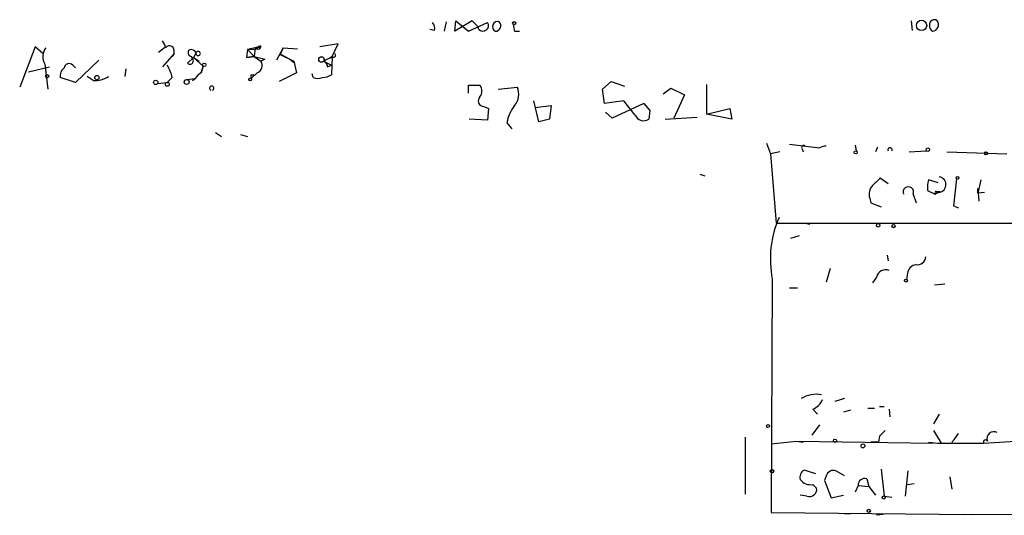
# Model space of a CAD drawing. Extents: x 7 to 135907, y 0 to 81674.
# Drawn here: x 7 to 94, y 24865 to 24908 of the extents above; entities that cross this region are included whole.
import ezdxf

# ---------------------------------------------------------------- set-up
doc = ezdxf.new("R2010")
doc.units = 0
doc.header["$MEASUREMENT"] = 0
doc.layers.add('MAIN', color=5, linetype='CONTINUOUS')

msp = doc.modelspace()

# ---------------------------------------------------------------- linework, layer by layer
at = {"layer": 'MAIN'}
for p, q in [((44.704, 24908.2916), (44.5347, 24907.4449)), ((46.99, 24908.3762), (45.466, 24907.4449)), ((45.466, 24907.4449), (45.5507, 24908.3762)), ((45.5507, 24908.3762), (46.6513, 24907.4449)), ((46.6513, 24907.4449), (48.3447, 24908.2069)), ((47.498, 24907.8682), (46.99, 24908.3762)), ((85.5133, 24908.3762), (85.598, 24907.5296)), ((43.688, 24907.5296), (43.2647, 24907.6142)), ((47.5827, 24907.6142), (47.498, 24907.8682)), ((50.7153, 24907.4449), (51.1387, 24907.4449)), ((35.2213, 24906.3442), (33.6127, 24906.0902)), ((34.7133, 24905.2436), (35.2213, 24906.3442)), ((8.636, 24906.0902), (7.2813, 24902.5342)), ((9.3133, 24905.4976), (8.636, 24906.0902)), ((19.9813, 24906.0056), (19.4733, 24905.5822)), ((20.828, 24905.4976), (19.812, 24904.3122)), ((20.828, 24905.4976), (20.6587, 24905.2436)), ((20.828, 24905.4976), (20.828, 24905.5822)), ((22.7753, 24905.5822), (22.5213, 24905.1589)), ((27.2627, 24905.8362), (27.178, 24905.1589)), ((27.94, 24906.0056), (27.2627, 24905.8362)), ((27.2627, 24905.8362), (28.3633, 24905.9209)), ((27.2627, 24905.8362), (27.8553, 24905.2436)), ((27.94, 24906.0056), (27.8553, 24905.2436)), ((28.2787, 24906.1749), (28.3633, 24905.9209)), ((28.448, 24906.1749), (28.3633, 24905.9209)), ((30.3953, 24906.0056), (29.8027, 24904.9049)), ((30.3953, 24906.0056), (30.1413, 24905.4129)), ((30.3953, 24906.0056), (31.6653, 24905.9209)), ((12.192, 24902.9576), (14.224, 24904.9049)), ((22.5213, 24905.1589), (22.0133, 24904.6509)), ((22.4367, 24905.0742), (22.352, 24905.2436)), ((22.5213, 24905.1589), (23.0293, 24904.8202)), ((22.5213, 24905.1589), (23.368, 24904.3969)), ((27.178, 24905.1589), (27.8553, 24905.2436)), ((27.8553, 24905.2436), (27.178, 24905.1589)), ((27.8553, 24905.2436), (28.448, 24904.8202)), ((27.8553, 24905.2436), (28.7867, 24904.9896)), ((28.7867, 24904.9896), (28.448, 24904.8202)), ((30.1413, 24905.4129), (31.3267, 24904.8202)), ((30.226, 24905.4129), (30.988, 24904.9896)), ((30.988, 24904.9896), (31.4113, 24904.6509)), ((31.3267, 24904.8202), (31.5807, 24903.8042)), ((33.9513, 24904.8202), (34.7133, 24905.2436)), ((33.9513, 24904.8202), (34.6287, 24904.4816)), ((34.798, 24905.1589), (34.544, 24905.0742)), ((34.7133, 24905.2436), (34.6287, 24903.6349)), ((8.0433, 24903.8889), (9.906, 24904.3122)), ((9.4827, 24904.5662), (9.7367, 24902.3649)), ((11.938, 24904.4816), (12.192, 24904.2276)), ((16.5947, 24904.1429), (16.51, 24903.4656)), ((23.368, 24904.3969), (23.1987, 24903.8042)), ((23.1987, 24903.8042), (23.368, 24904.3969)), ((28.1093, 24903.8042), (27.6013, 24903.2962)), ((31.5807, 24903.8042), (30.0567, 24903.0422)), ((34.29, 24904.3122), (34.6287, 24904.4816)), ((12.192, 24902.9576), (10.8373, 24903.3809)), ((13.716, 24903.1269), (13.208, 24903.4656)), ((19.3887, 24902.8729), (20.2353, 24902.9576)), ((20.6587, 24903.3809), (20.2353, 24902.9576)), ((21.9287, 24903.2116), (22.6907, 24903.2962)), ((22.4367, 24903.1269), (22.6907, 24903.2962)), ((27.6013, 24903.6349), (27.94, 24903.6349)), ((33.02, 24903.3809), (32.9353, 24903.7196)), ((58.42, 24902.3649), (59.182, 24903.0422)), ((59.182, 24903.0422), (60.3673, 24902.6189)), ((46.6513, 24902.0262), (46.6513, 24902.7036)), ((46.6513, 24902.7036), (47.6673, 24902.7036)), ((49.276, 24902.3649), (50.9693, 24902.5342)), ((58.5893, 24901.0949), (58.42, 24902.3649)), ((63.754, 24901.9416), (64.4313, 24902.4496)), ((64.4313, 24902.4496), (65.6167, 24901.8569)), ((67.564, 24902.7882), (67.564, 24900.1636)), ((52.832, 24899.4862), (52.4087, 24901.3489)), ((60.2827, 24901.3489), (58.5893, 24901.0949)), ((61.2987, 24900.0789), (60.2827, 24901.3489)), ((65.6167, 24901.8569), (64.6853, 24899.8249)), ((48.006, 24900.8409), (48.4293, 24900.6716)), ((48.4293, 24900.6716), (48.3447, 24899.6556)), ((52.4933, 24900.7562), (53.9327, 24900.9256)), ((53.9327, 24900.9256), (53.7633, 24899.7402)), ((59.2667, 24899.8249), (58.674, 24900.3329)), ((62.0607, 24901.0949), (59.2667, 24899.8249)), ((62.0607, 24901.0949), (62.5687, 24900.5022)), ((62.0607, 24901.0949), (62.5687, 24900.5022)), ((62.5687, 24900.5022), (62.484, 24899.7402)), ((67.564, 24900.1636), (69.596, 24900.6716)), ((69.596, 24900.6716), (69.7653, 24899.7402)), ((48.3447, 24899.6556), (46.736, 24899.7402)), ((53.7633, 24899.7402), (52.832, 24899.4862)), ((63.9233, 24899.7402), (66.7173, 24899.9096)), ((69.7653, 24899.7402), (67.564, 24900.1636)), ((50.038, 24899.4016), (50.4613, 24898.8936)), ((24.4687, 24898.5549), (24.9767, 24898.2162)), ((26.67, 24898.3856), (27.2627, 24898.2162)), ((72.8133, 24897.6236), (73.152, 24896.6922)), ((73.9987, 24896.8616), (73.152, 24896.6922)), ((74.8453, 24897.5389), (77.47, 24897.2002)), ((75.946, 24897.1156), (76.0307, 24896.8616)), ((80.6027, 24897.4542), (80.6873, 24896.9462)), ((82.55, 24897.2849), (82.3807, 24896.8616)), ((85.344, 24896.8616), (86.868, 24896.9462)), ((88.646, 24896.8616), (93.8953, 24896.6922)), ((73.152, 24896.6922), (73.66, 24890.5962)), ((66.9713, 24894.9142), (67.3947, 24894.7449)), ((82.804, 24894.5756), (83.4813, 24894.0676)), ((87.884, 24894.1522), (87.0373, 24894.4062)), ((89.4927, 24894.4909), (89.2387, 24892.1202)), ((91.6093, 24894.4062), (91.3553, 24893.2209)), ((87.7147, 24893.3902), (88.0533, 24893.3902)), ((87.7993, 24893.3056), (88.0533, 24893.3902)), ((91.3553, 24893.6442), (91.44, 24892.5436)), ((91.3553, 24893.2209), (91.3553, 24893.6442)), ((81.8727, 24892.7976), (81.9573, 24892.3742)), ((85.6827, 24893.1362), (85.9367, 24892.3742)), ((85.7673, 24892.9669), (85.6827, 24893.1362)), ((87.63, 24893.1362), (87.7993, 24893.3056)), ((91.948, 24893.3056), (91.3553, 24893.2209)), ((81.9573, 24892.3742), (82.8887, 24892.0356)), ((89.2387, 24892.1202), (89.662, 24891.9509)), ((73.66, 24890.5962), (104.7327, 24890.5962)), ((76.2, 24890.5962), (76.6233, 24890.5116)), ((75.692, 24889.4956), (74.93, 24889.2416)), ((83.3967, 24887.8022), (83.4813, 24887.2942)), ((78.4013, 24886.6169), (78.0627, 24885.4316)), ((73.3213, 24885.6856), (73.2367, 24865.1962)), ((82.4653, 24885.8549), (82.1267, 24885.3469)), ((85.1747, 24886.1936), (85.09, 24885.6856)), ((74.8453, 24884.9236), (75.5227, 24884.9236)), ((87.5453, 24885.1776), (88.4767, 24885.2622)), ((79.6713, 24875.1869), (78.8247, 24874.9329)), ((82.7193, 24874.5096), (83.1427, 24874.5096)), ((76.8773, 24874.2556), (77.3007, 24873.8322)), ((80.1793, 24874.1709), (79.5867, 24874.0016)), ((81.7033, 24874.3402), (82.296, 24874.3402)), ((83.566, 24874.2556), (83.6507, 24873.5782)), ((87.9687, 24873.8322), (87.4607, 24872.9856)), ((77.47, 24872.9009), (76.7927, 24871.9696)), ((70.9507, 24871.8002), (70.9507, 24866.8049)), ((82.7193, 24871.8849), (82.6347, 24871.3769)), ((87.4607, 24872.3929), (88.138, 24871.2922)), ((89.3233, 24871.6309), (89.662, 24872.1389)), ((73.2367, 24871.2076), (75.438, 24871.4616)), ((75.438, 24871.4616), (76.0307, 24871.3769)), ((75.438, 24871.4616), (87.4607, 24871.2922)), ((82.6347, 24871.3769), (81.9573, 24871.3769)), ((88.138, 24871.2922), (91.8633, 24871.2922)), ((89.3233, 24871.6309), (89.0693, 24871.3769)), ((91.8633, 24871.2922), (94.6573, 24871.4616)), ((77.1313, 24868.5829), (76.1153, 24868.9216)), ((78.0627, 24868.4136), (77.8933, 24867.9902)), ((79.6713, 24868.4136), (78.9093, 24868.8369)), ((82.8887, 24869.0062), (83.1427, 24866.6356)), ((85.0053, 24866.6356), (85.2593, 24868.8369)), ((88.9, 24868.3289), (89.0693, 24867.2282)), ((76.8773, 24867.6516), (77.216, 24867.3129)), ((77.8933, 24867.9902), (78.486, 24866.4662)), ((80.8567, 24867.5669), (80.6027, 24866.9742)), ((80.8567, 24867.5669), (81.788, 24867.4822)), ((81.6187, 24868.1596), (81.788, 24867.4822)), ((81.788, 24867.4822), (82.3807, 24866.7202)), ((85.1747, 24867.6516), (85.7673, 24867.7362)), ((76.3693, 24866.6356), (75.7767, 24866.7202)), ((78.486, 24866.4662), (79.5867, 24866.7202)), ((83.1427, 24866.6356), (83.82, 24866.5509)), ((73.2367, 24865.1962), (90.932, 24865.0269)), ((79.6713, 24865.1116), (80.1793, 24865.1116)), ((83.058, 24865.0269), (82.4653, 24864.9422)), ((90.0853, 24865.0269), (133.4347, 24865.1116))]:
    msp.add_line(p, q, dxfattribs=at)
for centre, radius in [((50.6729, 24908.1646), 0.1338), ((86.4221, 24907.9646), 0.4523), ((23.4738, 24904.5028), 0.1496), ((33.7608, 24904.9684), 0.2413), ((9.6943, 24903.5079), 0.1338), ((14.0546, 24903.381), 0.1893), ((19.2193, 24902.9576), 0.1893), ((20.2353, 24902.7883), 0.1693), ((21.9325, 24902.9923), 0.2193), ((27.5166, 24903.2116), 0.1197), ((80.645, 24896.8193), 0.1338), ((86.9738, 24897.0521), 0.1496), ((92.075, 24896.7346), 0.1338), ((89.5773, 24894.5756), 0.1197), ((82.6135, 24890.4058), 0.1496), ((83.9611, 24890.3423), 0.1411), ((85.0476, 24885.5586), 0.1338), ((72.9403, 24872.7739), 0.1338), ((78.8246, 24871.4898), 0.1411), ((81.28, 24871.0383), 0.1693), ((73.3001, 24868.8158), 0.1496), ((83.1003, 24866.5086), 0.1338), ((81.7879, 24865.3374), 0.1411)]:
    msp.add_circle(centre, radius, dxfattribs=at)
for centre, radius, start, end in [((42.926, 24907.6989), 0.7806, 347.473581, 40.599702), ((47.933, 24907.95), 0.4853, 223.789294, 31.964083), ((49.2239, 24907.8552), 0.4573, 72.595155, 243.799171), ((49.013, 24907.9396), 0.4948, 271.042258, 45.352106), ((87.5362, 24908.0436), 0.4241, 51.654583, 192.351463), ((87.3216, 24908.0315), 0.5891, 275.298331, 35.81356), ((51.8576, 24907.9103), 1.2335, 174.076333, 202.167142), ((87.672, 24907.9104), 0.5516, 175.58138, 237.548723), ((19.0503, 24905.921), 1.0192, 4.761307, 41.639142), ((10.6294, 24905.221), 1.3205, 143.545785, 209.727659), ((20.4085, 24905.7247), 0.443, 341.237884, 140.643246), ((22.3944, 24905.5823), 0.3413, 150.265529, 262.864574), ((22.3519, 24905.4128), 0.4234, 0.013532, 126.848245), ((22.9447, 24905.4975), 0.1894, 206.537987, 153.434949), ((28.067, 24906.1749), 0.2116, 233.124688, 0), ((-14.1334, 25033.0977), 133.8752, 288.316947, 288.546116), ((34.798, 24905.3706), 0.2116, 270, 36.875312), ((22.225, 24904.8625), 0.2993, 224.986465, 45), ((27.8977, 24904.4392), 0.6693, 288.429535, 34.696778), ((33.8414, 24904.38), 0.4537, 351.405541, 75.982133), ((11.8231, 24903.4776), 0.9905, 130.787625, 185.602387), ((11.6229, 24904.157), 0.4524, 45.850821, 171.022765), ((17.5088, 24902.801), 3.2028, 10.43141, 31.649458), ((23.9465, 24902.5484), 1.4616, 120.772825, 149.227175), ((13.8343, 24905.5323), 2.4083, 267.184404, 300.889907), ((-57.0486, 24903.4656), 84.6501, 359.885341, 0.114592), ((33.4434, 24904.3966), 1.1004, 247.370923, 292.624271), ((33.7818, 24904.9055), 1.527, 273.187323, 303.684864), ((24.13, 24902.4495), 0.1893, 296.578587, 243.421413), ((46.9903, 24902.1956), 0.8464, 323.116564, 36.883436), ((49.431, 24901.9528), 1.6445, 321.346721, 20.70407), ((48.015, 24901.3356), 0.4948, 134.647894, 268.957742), ((53.1619, 24898.9258), 3.1599, 140.73815, 171.339859), ((62.0268, 24900.3836), 0.7893, 202.708651, 305.397599), ((76.073, 24897.2426), 0.1796, 45, 225), ((78.0204, 24896.396), 0.9745, 87.512235, 124.388006), ((83.6507, 24897.0309), 0.1894, 333.421413, 206.565051), ((251.8277, 24724.8995), 239.4974, 134.889638, 135.118804), ((89.3234, 24893.729), 2.3843, 163.499393, 186.117808), ((87.884, 24893.9829), 0.6826, 262.87186, 82.87186), ((82.9163, 24893.1364), 1.0972, 136.02659, 197.985787), ((85.2594, 24893.3267), 0.4643, 335.770566, 204.224369), ((171.9813, 25062.6604), 189.3505, 243.316988, 243.54613), ((87.7147, 24893.3056), 0.0846, 90, 0), ((85.6827, 24893.1362), 0, 0, 0), ((82.4103, 24887.4331), 9.2555, 156.631687, 190.883189), ((86.0497, 24887.6822), 0.7353, 261.160239, 356.155342), ((83.2646, 24885.6889), 0.8164, 68.334131, 168.267497), ((86.0637, 24886.0666), 0.898, 98.130102, 171.869898), ((77.1722, 24873.1413), 2.4296, 78.91576, 122.653328), ((76.2849, 24875.6948), 1.5563, 292.372926, 337.618864), ((209.9732, 24745.139), 179.6053, 134.885409, 135.114591), ((92.769, 24871.683), 0.6087, 62.643493, 201.329462), ((87.8846, 24875.1936), 3.9096, 257.483432, 273.716201), ((92.0327, 24871.3768), 0.1894, 26.605648, 206.537987), ((76.4753, 24868.2866), 0.7299, 119.550164, 196.858626), ((78.6715, 24868.2542), 0.6294, 67.799618, 165.327801), ((76.6717, 24868.7595), 1.1268, 217.41296, 280.513143), ((81.4533, 24867.5861), 0.5969, 73.912199, 181.843278), ((76.5991, 24867.2162), 0.6244, 248.406467, 8.908706)]:
    msp.add_arc(centre, radius, start, end, dxfattribs=at)

doc.saveas('drawing.dxf')
